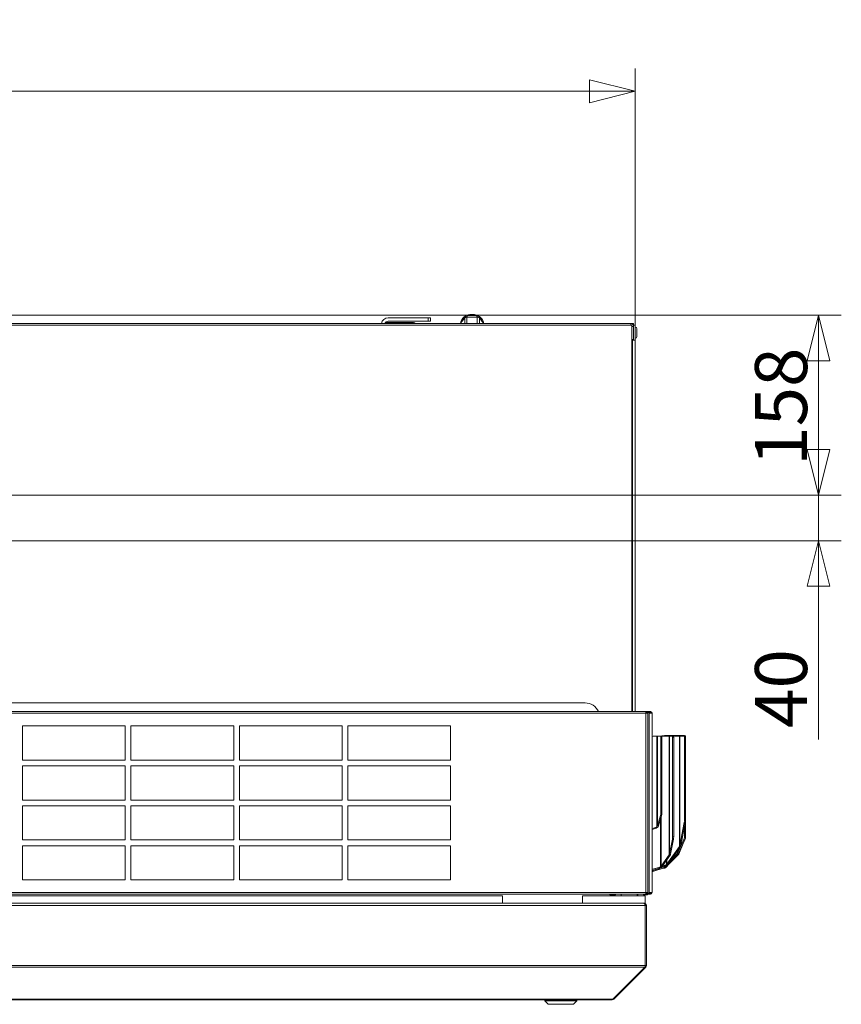
# Model space of a CAD drawing. Units: millimetres. Extents: x 52 to 8802, y 126 to 5524.
# Drawn here: x 7170 to 7890, y 3356 to 4218 of the extents above; entities that cross this region are included whole.
import ezdxf

# ---------------------------------------------------------------- set-up
doc = ezdxf.new("R2010")
doc.units = ezdxf.units.MM
doc.header["$LTSCALE"] = 20
doc.layers.add('AM - Dimension', color=9, linetype='Continuous', lineweight=5, true_color=0x808080)
doc.layers.add('AM - Drawing', color=7, linetype='Continuous', lineweight=5)
doc.styles.add('Libre Frankling 9pkt Light', font='txt.shx')
doc.dimstyles.new('AM salgstegninger', dxfattribs={"dimscale": 20, "dimtxt": 2.28, "dimasz": 2, "dimexe": 1, "dimexo": 0.5, "dimgap": 0.5, "dimtad": 1, "dimdec": 0, "dimrnd": 1e-08, "dimtxsty": 'Libre Frankling 9pkt Light', "dimblk": 'Filled-2', "dimcen": 0.09, "dimdle": 6, "dimclrd": 8, "dimclre": 8, "dimclrt": 7, "dimadec": 0, "dimazin": 2, "dimtfac": 1, "dimtdec": 0, "dimtmove": 0, "dimatfit": 3, "dimldrblk": 'Filled-2', "dimfxl": 1, "dimtolj": 1, "dimlwd": 0, "dimlwe": 0, "dimarcsym": 0})

# ---------------------------------------------------------------- blocks, each defined once
blk = doc.blocks.new('Filled-2')
at = {"color": 0}
for p, q in [((0, 0), (-1, 0.25)), ((-1, 0.25), (-1, -0.25)), ((-1, 0), (0, 0)), ((-1, -0.25), (0, 0))]:
    blk.add_line(p, q, dxfattribs=at)
at = {"color": 0, "flags": 128}
blk.add_lwpolyline([(-1, -0.25), (0, 0), (-1, 0.25), (-1, -0.25)], dxfattribs=at)
at = {"color": 0}
blk.add_solid([(-1, -0.25), (0, 0), (-1, 0.25), (-1, -0.25)], dxfattribs=at)
blk = doc.blocks.new('*D71')
at = {"layer": 'AM - Dimension', "color": 8, "lineweight": 0, "transparency": 16777216}
for p, q in [((6470.64, 3961.53), (6470.64, 4175.67)), ((7709.64, 3947.63), (7709.64, 4175.67)), ((6510.64, 4155.67), (7669.64, 4155.67))]:
    blk.add_line(p, q, dxfattribs=at)
at = {"layer": 'Defpoints', "color": 0, "transparency": 16777216}
for p in [(7709.64, 4155.67), (6470.64, 3951.53), (7709.64, 3937.63)]:
    blk.add_point(p, dxfattribs=at)
at = {"layer": 'AM - Dimension', "color": 8, "lineweight": 0, "transparency": 16777216, "xscale": 40, "yscale": 40, "zscale": 40, "rotation": 180}
blk.add_blockref('Filled-2', (6470.64, 4155.67), dxfattribs=at)
at = {"layer": 'AM - Dimension', "color": 8, "lineweight": 0, "transparency": 16777216, "xscale": 40, "yscale": 40, "zscale": 40}
blk.add_blockref('Filled-2', (7709.64, 4155.67), dxfattribs=at)
at = {"layer": 'AM - Dimension', "color": 7, "lineweight": 5, "transparency": 16777216, "insert": (7014.14, 4188.47), "char_height": 45.6, "attachment_point": 4, "style": 'Libre Frankling 9pkt Light'}
blk.add_mtext('\\A1;1239', dxfattribs=at)
blk = doc.blocks.new('*D72')
at = {"layer": 'AM - Dimension', "color": 8, "lineweight": 0, "transparency": 16777216}
for p, q in [((6520.64, 3959.53), (7890.13, 3959.53)), ((7870.13, 3919.53), (7870.13, 3841.83)), ((6796.7, 3801.83), (7890.13, 3801.83))]:
    blk.add_line(p, q, dxfattribs=at)
at = {"layer": 'Defpoints', "color": 0, "transparency": 16777216}
for p in [(6510.64, 3959.53), (6786.7, 3801.83), (7870.13, 3801.83)]:
    blk.add_point(p, dxfattribs=at)
at = {"layer": 'AM - Dimension', "color": 8, "lineweight": 0, "transparency": 16777216, "xscale": 40, "yscale": 40, "zscale": 40}
for p, rotation in [((7870.13, 3959.53), 90), ((7870.13, 3801.83), 270)]:
    blk.add_blockref('Filled-2', p, dxfattribs=dict(at, rotation=rotation))
at = {"layer": 'AM - Dimension', "color": 7, "lineweight": 5, "transparency": 16777216, "insert": (7837.33, 3827.48), "char_height": 45.6, "attachment_point": 4, "rotation": 90, "style": 'Libre Frankling 9pkt Light'}
blk.add_mtext('\\A1;158', dxfattribs=at)
blk = doc.blocks.new('*D73')
at = {"layer": 'AM - Dimension', "color": 8, "lineweight": 0, "transparency": 16777216}
for p, q in [((7870.13, 3841.83), (7870.13, 3881.83)), ((6796.7, 3801.83), (7890.13, 3801.83)), ((7870.13, 3801.83), (7870.13, 3761.83)), ((6740.04, 3761.83), (7890.13, 3761.83)), ((7870.13, 3721.83), (7870.13, 3587.74))]:
    blk.add_line(p, q, dxfattribs=at)
at = {"layer": 'Defpoints', "color": 0, "transparency": 16777216}
for p in [(6786.7, 3801.83), (7870.13, 3801.83), (6730.04, 3761.83)]:
    blk.add_point(p, dxfattribs=at)
at = {"layer": 'AM - Dimension', "color": 8, "lineweight": 0, "transparency": 16777216, "xscale": 40, "yscale": 40, "zscale": 40}
for p, rotation in [((7870.13, 3801.83), 270), ((7870.13, 3761.83), 90)]:
    blk.add_blockref('Filled-2', p, dxfattribs=dict(at, rotation=rotation))
at = {"layer": 'AM - Dimension', "color": 7, "lineweight": 5, "transparency": 16777216, "insert": (7837.33, 3597.74), "char_height": 45.6, "attachment_point": 4, "rotation": 90, "style": 'Libre Frankling 9pkt Light'}
blk.add_mtext('\\A1;40', dxfattribs=at)

msp = doc.modelspace()

# ---------------------------------------------------------------- linework, layer by layer
at = {"layer": 'AM - Drawing'}
for p, q in [((6890.14, 3952.13), (7705.64, 3952.13)), ((7490.39, 3952.38), (7492.14, 3952.38)), ((7492.14, 3953.13), (7490.86, 3953.13)), ((7492.14, 3953.13), (7515.39, 3953.13)), ((7492.14, 3952.38), (7492.14, 3953.13)), ((7515.39, 3952.38), (7492.14, 3952.38)), ((7528.14, 3957.18), (7493.14, 3957.18)), ((7493.14, 3954.18), (7528.14, 3954.18)), ((7528.14, 3957.18), (7528.14, 3954.18)), ((7528.14, 3957.18), (7530.14, 3957.18)), ((7530.14, 3954.18), (7528.14, 3954.18)), ((7530.14, 3954.18), (7530.14, 3957.18)), ((7557.98, 3954.29), (7556.21, 3952.13)), ((7560.27, 3957.1), (7557.98, 3954.29)), ((7562.05, 3957.82), (7560.27, 3957.1)), ((7560.27, 3952.13), (7560.27, 3957.1)), ((7566.64, 3957.82), (7562.05, 3957.82)), ((7562.05, 3952.13), (7562.05, 3957.82)), ((7571.22, 3957.82), (7566.64, 3957.82)), ((7573, 3957.1), (7571.22, 3957.82)), ((7571.22, 3952.13), (7571.22, 3957.82)), ((7575.3, 3954.29), (7573, 3957.1)), ((7573, 3952.13), (7573, 3957.1)), ((7577.06, 3952.13), (7575.3, 3954.29)), ((7705.64, 3952.13), (7705.64, 3950.63)), ((7708.14, 3952.13), (7705.64, 3952.13)), ((7708.14, 3952.13), (7708.14, 3950.63)), ((6847.67, 3950.63), (7706.64, 3950.63)), ((7706.64, 3950.63), (7706.64, 3612.03)), ((7708.14, 3949.63), (7706.64, 3949.63)), ((7708.14, 3950.63), (7708.14, 3937.64)), ((7708.14, 3950.63), (7709.64, 3950.63)), ((7709.64, 3937.64), (7709.64, 3950.63)), ((7711.04, 3947.53), (7711.04, 3940.73)), ((7708.14, 3938.13), (7706.64, 3938.13)), ((7706.64, 3937.63), (7707.14, 3937.63)), ((7707.14, 3612.03), (7707.14, 3937.63)), ((7709.64, 3937.63), (7707.14, 3937.63)), ((7708.14, 3937.63), (7708.14, 3937.64)), ((7708.14, 3937.64), (7709.64, 3937.64)), ((7709.64, 3937.64), (7709.64, 3937.63)), ((7709.64, 3937.63), (7709.64, 3612.03)), ((7665.64, 3619.63), (6885.64, 3619.63)), ((6478.26, 3612.03), (7719.01, 3612.03)), ((7719.01, 3610.53), (6478.26, 3610.53)), ((7719.01, 3612.03), (7719.15, 3612.03)), ((7719.01, 3612.03), (7719.01, 3610.53)), ((7719.15, 3611.28), (7719.01, 3611.28)), ((7719.33, 3611.14), (7719.01, 3611.14)), ((7720.31, 3610.53), (7719.01, 3610.53)), ((7719.01, 3453.53), (7719.01, 3610.53)), ((7719.15, 3612.03), (7719.45, 3612.03)), ((7719.15, 3612.03), (7719.15, 3611.28)), ((7719.45, 3611.28), (7719.15, 3611.28)), ((7719.86, 3611.14), (7719.33, 3611.14)), ((7722.37, 3612.03), (7719.45, 3612.03)), ((7719.45, 3612.03), (7719.45, 3611.28)), ((7719.45, 3611.28), (7722.37, 3611.28)), ((7719.54, 3610.53), (7719.54, 3610.84)), ((7719.54, 3610.84), (7720.07, 3610.84)), ((7721.61, 3611.14), (7719.86, 3611.14)), ((7720.07, 3610.53), (7720.07, 3610.84)), ((7720.51, 3610.53), (7720.31, 3610.53)), ((7720.51, 3453.53), (7720.51, 3610.53)), ((7720.52, 3611.28), (7720.6, 3611.14)), ((7722.14, 3611.14), (7721.61, 3611.14)), ((7721.82, 3610.53), (7721.82, 3610.84)), ((7721.82, 3610.84), (7722.36, 3610.84)), ((7721.82, 3610.53), (7723.27, 3610.53)), ((7721.82, 3610.53), (7721.82, 3453.53)), ((7722.36, 3610.53), (7722.36, 3610.84)), ((7722.37, 3612.03), (7722.37, 3611.28)), ((7722.37, 3612.03), (7722.89, 3612.03)), ((7722.89, 3611.28), (7722.37, 3611.28)), ((7722.89, 3611.28), (7722.89, 3612.03)), ((7723.27, 3610.53), (7723.64, 3610.53)), ((7723.64, 3610.53), (7724.39, 3610.53)), ((7724.39, 3453.53), (7724.39, 3610.53)), ((7172.79, 3569.53), (7172.79, 3599.53)), ((7172.79, 3599.53), (7262.79, 3599.53)), ((7262.79, 3599.53), (7262.79, 3569.53)), ((7267.79, 3569.53), (7267.79, 3599.53)), ((7267.79, 3599.53), (7357.79, 3599.53)), ((7357.79, 3599.53), (7357.79, 3569.53)), ((7362.79, 3569.53), (7362.79, 3599.53)), ((7362.79, 3599.53), (7452.79, 3599.53)), ((7452.79, 3599.53), (7452.79, 3569.53)), ((7457.79, 3569.53), (7457.79, 3599.53)), ((7457.79, 3599.53), (7547.79, 3599.53)), ((7547.79, 3599.53), (7547.79, 3569.53)), ((7725.3, 3590.63), (7724.39, 3590.36)), ((7725.3, 3590.63), (7728.54, 3590.63)), ((7728.54, 3590.63), (7729.08, 3590.63)), ((7728.54, 3511.07), (7728.54, 3590.63)), ((7729.08, 3590.63), (7731.95, 3590.63)), ((7729.08, 3590.63), (7729.08, 3512.22)), ((7735.12, 3591.2), (7730.58, 3590.63)), ((7731.95, 3590.63), (7732.02, 3590.63)), ((7731.95, 3522), (7731.95, 3590.63)), ((7732.02, 3590.63), (7733.02, 3590.63)), ((7732.02, 3590.63), (7732.02, 3589.75)), ((7733.02, 3589.75), (7732.02, 3589.75)), ((7732.02, 3589.75), (7732.02, 3540.1)), ((7733.02, 3589.75), (7733.02, 3590.63)), ((7733.02, 3590.63), (7739.38, 3590.63)), ((7733.02, 3589.75), (7733.02, 3540.1)), ((7735.12, 3591.2), (7735.23, 3591.2)), ((7735.23, 3590.63), (7735.23, 3591.2)), ((7735.63, 3591.2), (7746.75, 3591.2)), ((7735.63, 3591.2), (7735.63, 3590.63)), ((7739.38, 3590.63), (7739.64, 3590.63)), ((7739.38, 3486.63), (7739.38, 3590.63)), ((7739.64, 3590.63), (7742.1, 3590.63)), ((7739.64, 3590.63), (7739.64, 3487.26)), ((7742.1, 3590.63), (7748.34, 3590.63)), ((7742.12, 3590.63), (7743.09, 3590.45)), ((7743.31, 3589.55), (7742.34, 3589.73)), ((7742.34, 3502.45), (7742.34, 3589.73)), ((7743.31, 3589.55), (7743.31, 3502.26)), ((7746.75, 3590.63), (7746.75, 3591.2)), ((7747.04, 3591.2), (7752.3, 3591.2)), ((7747.04, 3591.2), (7747.04, 3590.63)), ((7748.34, 3590.63), (7748.6, 3590.63)), ((7748.34, 3493.95), (7748.34, 3590.63)), ((7748.6, 3590.63), (7752.46, 3590.63)), ((7748.6, 3590.63), (7748.6, 3494.59)), ((7753.32, 3590.82), (7752.45, 3591.17)), ((7752.48, 3590.63), (7753.44, 3590.45)), ((7753.66, 3589.55), (7752.69, 3589.73)), ((7752.69, 3517.09), (7752.69, 3589.73)), ((7753.68, 3589.88), (7753.65, 3589.89)), ((7753.66, 3589.55), (7753.66, 3516.9)), ((7753.68, 3589.88), (7753.68, 3502.11)), ((7262.79, 3569.53), (7172.79, 3569.53)), ((7172.79, 3534.53), (7172.79, 3564.53)), ((7172.79, 3564.53), (7262.79, 3564.53)), ((7262.79, 3564.53), (7262.79, 3534.53)), ((7357.79, 3569.53), (7267.79, 3569.53)), ((7267.79, 3534.53), (7267.79, 3564.53)), ((7267.79, 3564.53), (7357.79, 3564.53)), ((7357.79, 3564.53), (7357.79, 3534.53)), ((7452.79, 3569.53), (7362.79, 3569.53)), ((7362.79, 3534.53), (7362.79, 3564.53)), ((7362.79, 3564.53), (7452.79, 3564.53)), ((7452.79, 3564.53), (7452.79, 3534.53)), ((7547.79, 3569.53), (7457.79, 3569.53)), ((7457.79, 3534.53), (7457.79, 3564.53)), ((7457.79, 3564.53), (7547.79, 3564.53)), ((7547.79, 3564.53), (7547.79, 3534.53)), ((7732.02, 3540.1), (7733.02, 3540.1)), ((7732.02, 3540.1), (7732.02, 3537.98)), ((7733.02, 3537.98), (7732.02, 3537.98)), ((7732.02, 3537.98), (7732.02, 3522.82)), ((7733.02, 3537.98), (7733.02, 3540.1)), ((7733.02, 3522.82), (7733.02, 3537.98)), ((7262.79, 3534.53), (7172.79, 3534.53)), ((7172.79, 3499.53), (7172.79, 3529.53)), ((7172.79, 3529.53), (7262.79, 3529.53)), ((7262.79, 3529.53), (7262.79, 3499.53)), ((7357.79, 3534.53), (7267.79, 3534.53)), ((7267.79, 3499.53), (7267.79, 3529.53)), ((7267.79, 3529.53), (7357.79, 3529.53)), ((7357.79, 3529.53), (7357.79, 3499.53)), ((7452.79, 3534.53), (7362.79, 3534.53)), ((7362.79, 3499.53), (7362.79, 3529.53)), ((7362.79, 3529.53), (7452.79, 3529.53)), ((7452.79, 3529.53), (7452.79, 3499.53)), ((7547.79, 3534.53), (7457.79, 3534.53)), ((7457.79, 3499.53), (7457.79, 3529.53)), ((7457.79, 3529.53), (7547.79, 3529.53)), ((7547.79, 3529.53), (7547.79, 3499.53)), ((7731.95, 3522), (7729.08, 3512.22)), ((7730, 3511.95), (7732.87, 3521.73)), ((7732.87, 3521.73), (7731.95, 3522)), ((7733.02, 3522.82), (7732.02, 3522.82)), ((7729.54, 3512.09), (7729.08, 3512.22)), ((7730, 3511.95), (7729.54, 3512.09)), ((7731.73, 3476.08), (7731.73, 3517.84)), ((7732.18, 3519.37), (7732.18, 3476.45)), ((7752.46, 3514.94), (7748.6, 3494.59)), ((7749.57, 3494.4), (7753.42, 3514.75)), ((7753.42, 3514.75), (7752.46, 3514.94)), ((7752.69, 3517.09), (7753.66, 3516.9)), ((7727.53, 3510.48), (7724.39, 3509.56)), ((7724.39, 3508.79), (7727.91, 3509.83)), ((7728.54, 3511.07), (7727.53, 3510.48)), ((7727.91, 3509.83), (7727.53, 3510.48)), ((7727.91, 3509.83), (7728.92, 3510.42)), ((7728.92, 3510.42), (7728.54, 3511.07)), ((7752.82, 3511.56), (7752.82, 3502.47)), ((7262.79, 3499.53), (7172.79, 3499.53)), ((7357.79, 3499.53), (7267.79, 3499.53)), ((7452.79, 3499.53), (7362.79, 3499.53)), ((7547.79, 3499.53), (7457.79, 3499.53)), ((7742.1, 3500.3), (7739.64, 3487.26)), ((7740.6, 3487.08), (7743.07, 3500.11)), ((7743.07, 3500.11), (7742.1, 3500.3)), ((7742.34, 3502.45), (7743.31, 3502.26)), ((7752.18, 3499.95), (7747.04, 3488.54)), ((7747.91, 3488.19), (7753.05, 3499.6)), ((7747.91, 3487.18), (7752.26, 3497.85)), ((7752.18, 3499.95), (7753.05, 3499.6)), ((7752.82, 3502.47), (7753.68, 3502.11)), ((7172.79, 3464.53), (7172.79, 3494.53)), ((7172.79, 3494.53), (7262.79, 3494.53)), ((7262.79, 3494.53), (7262.79, 3464.53)), ((7267.79, 3464.53), (7267.79, 3494.53)), ((7267.79, 3494.53), (7357.79, 3494.53)), ((7357.79, 3494.53), (7357.79, 3464.53)), ((7362.79, 3464.53), (7362.79, 3494.53)), ((7362.79, 3494.53), (7452.79, 3494.53)), ((7452.79, 3494.53), (7452.79, 3464.53)), ((7457.79, 3464.53), (7457.79, 3494.53)), ((7457.79, 3494.53), (7547.79, 3494.53)), ((7547.79, 3494.53), (7547.79, 3464.53)), ((7739.38, 3486.63), (7732.18, 3476.45)), ((7732.88, 3475.95), (7740.08, 3486.13)), ((7748.34, 3493.95), (7737.35, 3478.41)), ((7738.06, 3477.91), (7749.05, 3493.45)), ((7738.37, 3477.64), (7747.32, 3486.51)), ((7739.53, 3486.53), (7739.38, 3486.63)), ((7740.08, 3486.13), (7739.53, 3486.53)), ((7740.6, 3487.08), (7739.64, 3487.26)), ((7745.26, 3486.37), (7744.78, 3485.9)), ((7746.75, 3488), (7745.26, 3486.37)), ((7745.84, 3485.79), (7745.26, 3486.37)), ((7745.84, 3485.79), (7747.32, 3487.43)), ((7746.75, 3488), (7746.75, 3490.2)), ((7747, 3487.75), (7746.75, 3488)), ((7746.91, 3486.93), (7746.89, 3486.95)), ((7747.32, 3486.51), (7746.91, 3486.93)), ((7747.32, 3487.43), (7747, 3487.75)), ((7747.04, 3490.61), (7747.04, 3488.54)), ((7747.42, 3488.39), (7747.04, 3488.54)), ((7747.91, 3487.18), (7747.32, 3487.42)), ((7747.91, 3488.19), (7747.42, 3488.39)), ((7748.49, 3493.85), (7748.34, 3493.95)), ((7749.05, 3493.45), (7748.49, 3493.85)), ((7749.57, 3494.4), (7748.6, 3494.59)), ((7452.79, 3482.24), (7452.64, 3482.24)), ((7732.03, 3475.42), (7737.16, 3477.36)), ((7736.91, 3478.04), (7733.44, 3476.73)), ((7736.25, 3475.31), (7745.36, 3485.33)), ((7736.91, 3478.04), (7736.91, 3481.64)), ((7737.16, 3477.36), (7736.91, 3478.04)), ((7737.35, 3482.27), (7737.35, 3478.41)), ((7738.06, 3477.91), (7737.35, 3478.41)), ((7744.78, 3485.9), (7739.98, 3480.62)), ((7745.36, 3485.33), (7744.78, 3485.9)), ((7745.36, 3485.33), (7745.84, 3485.79)), ((7727.48, 3474.47), (7724.39, 3473.89)), ((7724.39, 3473.15), (7727.74, 3473.79)), ((7724.9, 3472.7), (7724.39, 3472.66)), ((7724.39, 3471.95), (7725.08, 3472)), ((7729.98, 3474.24), (7724.9, 3472.7)), ((7725.08, 3472), (7724.9, 3472.7)), ((7725.08, 3472), (7734.16, 3474.77)), ((7731.73, 3476.08), (7727.48, 3474.47)), ((7727.74, 3473.79), (7727.48, 3474.47)), ((7727.74, 3473.79), (7731.99, 3475.4)), ((7728.43, 3474.05), (7735.18, 3474.89)), ((7735.01, 3475.59), (7731.25, 3475.12)), ((7731.99, 3475.4), (7731.73, 3476.08)), ((7732.88, 3475.95), (7732.18, 3476.45)), ((7735.11, 3475.62), (7735.01, 3475.59)), ((7735.18, 3474.89), (7735.01, 3475.59)), ((7735.23, 3475.65), (7735.11, 3475.62)), ((7735.29, 3474.92), (7735.11, 3475.62)), ((7735.18, 3474.89), (7735.29, 3474.92)), ((7735.23, 3475.65), (7735.23, 3476.63)), ((7735.3, 3475.34), (7735.23, 3475.65)), ((7735.29, 3474.92), (7735.4, 3474.95)), ((7735.4, 3474.95), (7735.3, 3475.34)), ((7735.63, 3476.78), (7735.63, 3475.86)), ((7735.67, 3475.89), (7735.63, 3475.86)), ((7735.88, 3475.6), (7735.63, 3475.86)), ((7736.93, 3477.27), (7735.67, 3475.89)), ((7736.25, 3475.31), (7735.67, 3475.89)), ((7736.2, 3475.28), (7735.88, 3475.6)), ((7736.2, 3475.28), (7736.25, 3475.31)), ((7262.79, 3464.53), (7172.79, 3464.53)), ((7357.79, 3464.53), (7267.79, 3464.53)), ((7452.79, 3464.53), (7362.79, 3464.53)), ((7547.79, 3464.53), (7457.79, 3464.53)), ((6478.26, 3453.53), (7719.01, 3453.53)), ((7719.01, 3452.03), (6478.26, 3452.03)), ((7687.26, 3451.63), (7687.26, 3452.03)), ((7687.26, 3451.63), (7692.26, 3451.63)), ((7687.26, 3451.63), (7687.26, 3451.38)), ((7692.26, 3452.03), (7692.26, 3451.63)), ((7692.26, 3451.38), (7692.26, 3451.63)), ((7697.39, 3450.53), (7697.39, 3452.03)), ((7706.64, 3451.75), (7706.64, 3452.03)), ((7711.39, 3450.53), (7711.39, 3452.03)), ((7711.79, 3450.53), (7711.79, 3452.03)), ((7716.72, 3452.03), (7716.95, 3451.63)), ((7719.01, 3453.53), (7719.01, 3452.03)), ((7719.01, 3453.53), (7720.31, 3453.53)), ((7719.01, 3452.92), (7719.33, 3452.92)), ((7719.01, 3452.78), (7719.15, 3452.78)), ((7719.15, 3452.03), (7719.01, 3452.03)), ((7719.15, 3452.78), (7719.45, 3452.78)), ((7719.15, 3452.78), (7719.15, 3452.03)), ((7719.45, 3452.03), (7719.15, 3452.03)), ((7719.33, 3452.92), (7719.86, 3452.92)), ((7722.37, 3452.78), (7719.45, 3452.78)), ((7719.45, 3452.78), (7719.45, 3452.03)), ((7719.45, 3452.03), (7722.37, 3452.03)), ((7719.54, 3453.53), (7719.54, 3453.22)), ((7720.07, 3453.22), (7719.54, 3453.22)), ((7719.86, 3452.92), (7721.61, 3452.92)), ((7720.07, 3453.53), (7720.07, 3453.22)), ((7720.31, 3453.53), (7720.51, 3453.53)), ((7720.32, 3451.63), (7720.55, 3452.03)), ((7720.98, 3452.78), (7721.06, 3452.92)), ((7721.61, 3452.92), (7722.14, 3452.92)), ((7721.82, 3453.53), (7721.82, 3453.22)), ((7723.27, 3453.53), (7721.82, 3453.53)), ((7722.36, 3453.22), (7721.82, 3453.22)), ((7722.36, 3453.53), (7722.36, 3453.22)), ((7722.37, 3452.78), (7722.89, 3452.78)), ((7722.37, 3452.78), (7722.37, 3452.03)), ((7722.89, 3452.03), (7722.37, 3452.03)), ((7722.89, 3452.03), (7722.89, 3452.78)), ((7723.64, 3453.53), (7723.27, 3453.53)), ((7724.39, 3453.53), (7723.64, 3453.53)), ((6493.93, 3444.03), (7717.24, 3444.03)), ((7593.39, 3450.53), (6585.54, 3450.53)), ((7593.39, 3444.03), (7593.39, 3450.53)), ((7663.39, 3450.53), (7663.39, 3444.03)), ((7718.39, 3450.53), (7663.39, 3450.53)), ((7687.26, 3451.38), (7692.26, 3451.38)), ((7717.39, 3444.03), (7717.24, 3444.03)), ((7717.39, 3451.38), (7719.89, 3451.38)), ((7717.39, 3444.03), (7717.39, 3444.01)), ((7718.39, 3450.53), (7718.39, 3443.76)), ((6492.93, 3442.03), (7718.24, 3442.03)), ((7718.24, 3389.53), (7718.24, 3442.03)), ((7718.39, 3442.03), (7718.39, 3389.53)), ((7719.39, 3442.03), (7718.39, 3442.03)), ((7719.39, 3389.53), (7719.39, 3442.03)), ((7718.39, 3395.53), (7718.24, 3395.53)), ((7718.24, 3395.39), (7718.39, 3395.53)), ((6492.93, 3389.53), (7718.24, 3389.53)), ((6493.22, 3388.12), (7717.95, 3388.12)), ((7689.95, 3360.12), (7717.95, 3388.12)), ((7690.8, 3360.12), (7718.8, 3388.12)), ((7718.8, 3388.12), (7718.17, 3388.75)), ((7719.39, 3389.53), (7718.39, 3389.53)), ((6521.79, 3360.12), (7689.39, 3360.12)), ((6521.79, 3359.53), (7689.39, 3359.53)), ((7630.39, 3358.53), (7630.39, 3359.53)), ((7658.39, 3358.53), (7630.39, 3358.53)), ((7633.39, 3355.53), (7630.39, 3358.53)), ((7655.39, 3355.53), (7658.39, 3358.53)), ((7658.39, 3358.53), (7658.39, 3359.53)), ((7689.39, 3360.12), (7689.95, 3360.12)), ((7689.39, 3360.12), (7689.39, 3359.53)), ((7690.8, 3360.12), (7690.38, 3360.54)), ((7655.39, 3355.53), (7633.39, 3355.53))]:
    msp.add_line(p, q, dxfattribs=at)
for centre, radius, start, end in [((7493.14, 3951.18), 6, 90, 170.88983), ((7493.14, 3951.18), 3, 90, 161.53854), ((7515.39, 3951.38), 1.75, 25.37693, 90), ((7515.39, 3951.38), 1, 48.59038, 90), ((7709.64, 3947.53), 1.4, 0, 90), ((7709.64, 3940.73), 1.4, 270, 0), ((7665.64, 3606.63), 13, 24.54354, 90), ((7722.89, 3610.53), 1.5, 0, 90), ((7722.89, 3610.53), 0.75, 0, 90), ((7717.39, 3451.88), 0.5, 210, 270), ((7719.89, 3451.88), 0.5, 270, 330), ((7718.64, 3456.53), 4, 290.36413, 295.55858), ((7722.89, 3453.53), 0.75, 270, 0), ((7722.89, 3453.53), 1.5, 270, 0), ((7717.39, 3442.03), 1, 0, 35.32625), ((7717.39, 3389.53), 1, 324.67375, 0), ((7689.39, 3361.53), 2, 270, 315)]:
    msp.add_arc(centre, radius, start, end, dxfattribs=at)
for centre, major_axis, ratio, start_param, end_param in [((7566.64, 3952.17), (-10, 0), 0.707107, 3.214165, 6.210613), ((7706.14, 3936.46), (2, 0), 0.898794, 0.712445, 1.199441), ((7719.33, 3610.84), (0, 0.3), 0.707107, 4.712389, 6.283185), ((7719.86, 3610.84), (0, 0.3), 0.707107, 4.712389, 6.283185), ((7721.61, 3610.84), (0, 0.3), 0.707107, 4.712389, 6.283185), ((7722.14, 3610.84), (0, 0.3), 0.707107, 4.712389, 6.283185), ((7741.57, 3587.68), (0.56, 2.95), 0.183013, 5.515118, 6.317847), ((7742.53, 3587.5), (0.56, 2.95), 0.183013, 5.515118, 6.283185), ((7751.32, 3588.39), (1.13, 2.78), 0.353553, 5.744435, 6.426533), ((7751.92, 3587.68), (0.56, 2.95), 0.183013, 5.515118, 6.317847), ((7752.18, 3588.04), (1.13, 2.78), 0.353553, 5.569461, 6.283185), ((7752.88, 3587.5), (0.56, 2.95), 0.183013, 5.515118, 6.283185), ((7751.92, 3515.04), (0.56, 2.95), 0.183013, 4.712389, 5.515118), ((7752.88, 3514.86), (-0.56, -2.95), 0.183013, 1.570796, 2.373525), ((7741.57, 3500.4), (0.56, 2.95), 0.183013, 4.712389, 5.515118), ((7742.53, 3500.21), (-0.56, -2.95), 0.183013, 1.570796, 2.373525), ((7751.32, 3500.63), (-1.13, -2.78), 0.353553, 1.469733, 2.427868), ((7752.18, 3500.27), (1.13, 2.78), 0.353553, 4.611326, 5.569461), ((7719.33, 3453.22), (0, -0.3), 0.707107, 0, 1.570796), ((7719.86, 3453.22), (0, -0.3), 0.707107, 0, 1.570796), ((7721.61, 3453.22), (0, -0.3), 0.707107, 0, 1.570796), ((7722.14, 3453.22), (0, -0.3), 0.707107, 0, 1.570796)]:
    msp.add_ellipse(centre, major_axis=major_axis, ratio=ratio, start_param=start_param, end_param=end_param, dxfattribs=at)
for points, knots in [([(7556.66, 3952.67), (7556.7, 3953.29), (7556.84, 3953.9), (7557.34, 3955.24), (7557.76, 3955.95), (7558.86, 3957.28), (7559.56, 3957.88), (7561.19, 3958.92), (7562.14, 3959.34), (7564.17, 3959.93), (7565.25, 3960.09), (7567.43, 3960.14), (7568.52, 3960.03), (7570.63, 3959.52), (7571.64, 3959.13), (7573.45, 3958.09), (7574.26, 3957.44), (7575.53, 3955.95), (7576, 3955.13), (7576.47, 3953.73), (7576.57, 3953.21), (7576.62, 3952.67)], [4.767335, 4.767335, 4.767335, 4.767335, 4.969381, 4.969381, 5.24102, 5.24102, 5.549269, 5.549269, 5.892888, 5.892888, 6.250251, 6.250251, 6.609259, 6.609259, 6.967341, 6.967341, 7.314449, 7.314449, 7.624255, 7.624255, 7.799036, 7.799036, 7.799036, 7.799036]), ([(7705.64, 3952.13), (7705.62, 3952.13), (7705.61, 3951.61), (7705.59, 3950.82), (7705.59, 3950.76), (7705.59, 3950.7), (7705.59, 3950.63)], [0, 0, 0, 0, 1.074185, 1.074185, 1.074185, 1.159279, 1.159279, 1.159279, 1.159279]), ([(7705.64, 3952.13), (7706.53, 3952.13), (7707.41, 3951.61), (7707.83, 3950.82), (7708.03, 3950.46), (7708.14, 3950.05), (7708.14, 3949.63)], [0, 0, 0, 0, 1.074185, 1.074185, 1.074185, 1.570796, 1.570796, 1.570796, 1.570796]), ([(7718.24, 3442.03), (7718.24, 3442.78), (7718.02, 3443.51), (7717.68, 3443.83), (7717.55, 3443.96), (7717.39, 3444.03), (7717.24, 3444.03)], [0, 0, 0, 0, 1.119212, 1.119212, 1.119212, 1.570796, 1.570796, 1.570796, 1.570796]), ([(7719.39, 3442.03), (7719.39, 3442.78), (7718.93, 3443.51), (7718.26, 3443.83), (7717.99, 3443.96), (7717.69, 3444.03), (7717.39, 3444.03)], [0, 0, 0, 0, 1.119212, 1.119212, 1.119212, 1.570796, 1.570796, 1.570796, 1.570796])]:
    msp.add_open_spline(points, degree=3, knots=knots, dxfattribs=at)
for points in [[(7735.23, 3591.2), (7735.37, 3591.18), (7735.51, 3591.18), (7735.63, 3591.2)], [(7746.75, 3591.2), (7746.87, 3591.18), (7746.97, 3591.18), (7747.04, 3591.2)], [(7732.02, 3522.82), (7732.02, 3522.54), (7732, 3522.27), (7731.95, 3522)], [(7732.87, 3521.73), (7732.97, 3522.09), (7733.02, 3522.45), (7733.02, 3522.82)], [(7729.08, 3512.22), (7728.98, 3511.79), (7728.78, 3511.4), (7728.54, 3511.07)], [(7728.92, 3510.42), (7729.41, 3510.81), (7729.8, 3511.35), (7730, 3511.95)], [(7739.64, 3487.26), (7739.59, 3487.04), (7739.5, 3486.82), (7739.38, 3486.63)], [(7740.08, 3486.13), (7740.33, 3486.41), (7740.51, 3486.74), (7740.6, 3487.08)], [(7747.04, 3488.54), (7746.97, 3488.35), (7746.87, 3488.17), (7746.75, 3488)], [(7747.32, 3487.43), (7747.56, 3487.65), (7747.76, 3487.91), (7747.91, 3488.19)], [(7747.32, 3486.51), (7747.56, 3486.7), (7747.76, 3486.93), (7747.91, 3487.18)], [(7748.6, 3494.59), (7748.56, 3494.36), (7748.47, 3494.14), (7748.34, 3493.95)], [(7749.05, 3493.45), (7749.3, 3493.73), (7749.48, 3494.06), (7749.57, 3494.4)], [(7737.35, 3478.41), (7737.23, 3478.26), (7737.07, 3478.14), (7736.91, 3478.04)], [(7737.16, 3477.36), (7737.5, 3477.49), (7737.81, 3477.67), (7738.06, 3477.91)], [(7732.18, 3476.45), (7732.05, 3476.3), (7731.9, 3476.18), (7731.73, 3476.08)], [(7731.99, 3475.4), (7732.33, 3475.52), (7732.64, 3475.71), (7732.88, 3475.95)], [(7735.63, 3475.86), (7735.51, 3475.77), (7735.37, 3475.69), (7735.23, 3475.65)], [(7735.4, 3474.95), (7735.69, 3475.02), (7735.96, 3475.13), (7736.2, 3475.28)], [(7717.95, 3388.12), (7718.14, 3388.49), (7718.24, 3389.01), (7718.24, 3389.53)], [(7718.8, 3388.12), (7719.17, 3388.49), (7719.39, 3389.01), (7719.39, 3389.53)]]:
    msp.add_open_spline(points, degree=3, dxfattribs=at)

# ---------------------------------------------------------------- dimensions: what is measured, and where the dimension line sits
at = {"layer": 'AM - Dimension', "color": 8, "lineweight": 5, "true_color": 0x808080}
for base, p1, p2, angle, override, picture, middle in [((7709.64, 4155.67), (6470.64, 3951.53), (7709.64, 3937.63), 180, {"dimgap": 0.5, "dimdec": 0, "dimtol": 0, "dimlim": 0, "dimtp": 0, "dimtm": 0, "dimtdec": 0, "dimtofl": 0, "dimatfit": 1}, '*D71', (7090.14, 4155.67)), ((7870.13, 3801.83), (6510.64, 3959.53), (6786.7, 3801.83), 90, {"dimgap": 0.5, "dimdec": 0, "dimtol": 0, "dimlim": 0, "dimtp": 0, "dimtm": 0, "dimtdec": 0, "dimtofl": 0, "dimatfit": 1}, '*D72', (7870.13, 3880.68)), ((7870.13, 3801.83), (6730.04, 3761.83), (6786.7, 3801.83), 90, {"dimgap": 0.5, "dimdec": 0, "dimtol": 0, "dimlim": 0, "dimtp": 0, "dimtm": 0, "dimtdec": 0, "dimtofl": 1, "dimatfit": 1}, '*D73', (7870.13, 3631.94))]:
    dim = msp.add_linear_dim(base=base, p1=p1, p2=p2, angle=angle, dimstyle='AM salgstegninger', override=override, dxfattribs=at)
    dim.commit()
    dim.dimension.update_dxf_attribs({"geometry": picture, "text_midpoint": middle, "dimtype": 160})

doc.saveas('drawing.dxf')
